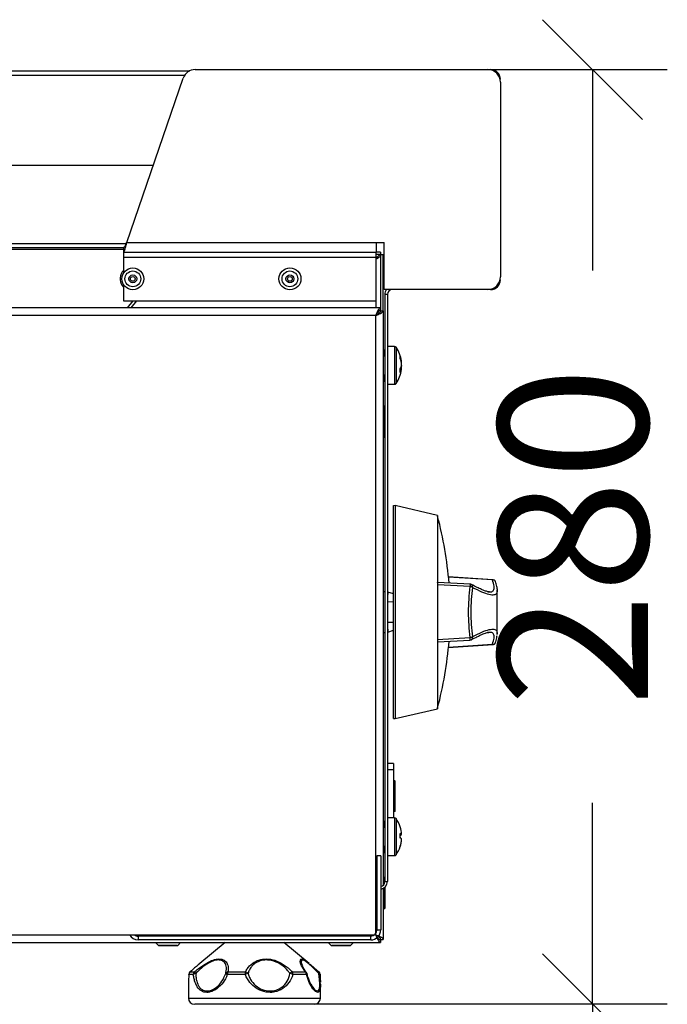
# Model space of a CAD drawing. Units: millimetres. Extents: x -4018 to -684, y -1303 to 3411.
# Drawn here: x -1252 to -1046, y 2384 to 2698 of the extents above; entities that cross this region are included whole.
import ezdxf

# ---------------------------------------------------------------- set-up
doc = ezdxf.new("R2010")
doc.units = ezdxf.units.MM
doc.layers.add('PDF_Geometry', color=7, linetype='Continuous')
doc.styles.add('PDF Arial', font='arial.ttf')
doc.dimstyles.new('ALFATEC', dxfattribs={"dimscale": 0.1, "dimtxt": 0.4, "dimasz": 0.2, "dimexe": 0.15, "dimexo": 0.1, "dimgap": 0.15, "dimtad": 0, "dimtxsty": 'PDF Arial', "dimblk": 'OBLIQUE', "dimcen": -2.5, "dimclrd": 4, "dimclre": 4, "dimclrt": 256, "dimadec": 0, "dimazin": 0, "dimtfac": 1, "dimtmove": 0, "dimatfit": 3, "dimfxl": 1, "dimarcsym": 0})

# ---------------------------------------------------------------- blocks, each defined once
blk = doc.blocks.new('_OBLIQUE')
at = {"color": 0, "linetype": 'ByBlock'}
blk.add_line((-0.5, -0.5), (0.5, 0.5), dxfattribs=at)
blk = doc.blocks.new('*D81')
at = {"color": 4, "lineweight": -2, "transparency": 16777216}
for p, q in [((-3924.804875138714, -2067.512781694789), (-3924.727771147476, -2067.512781694789)), ((-3924.742771147476, -2067.512781694789), (-3924.742771147476, -2067.624421719842)), ((-3924.742771147476, -2067.833449193735), (-3924.742771147476, -2067.721809168682)), ((-3924.804875138714, -2067.833449193735), (-3924.727771147476, -2067.833449193735))]:
    blk.add_line(p, q, dxfattribs=at)
at = {"layer": 'Defpoints', "color": 0, "transparency": 16777216}
for p in [(-3924.814875138714, -2067.512781694789), (-3924.742771147476, -2067.512781694789), (-3924.814875138714, -2067.833449193735)]:
    blk.add_point(p, dxfattribs=at)
at = {"color": 4, "lineweight": -2, "transparency": 16777216, "xscale": 0.02, "yscale": 0.02, "zscale": 0.02}
for p, rotation in [((-3924.742771147476, -2067.512781694789), 90), ((-3924.742771147476, -2067.833449193735), 270)]:
    blk.add_blockref('_OBLIQUE', p, dxfattribs=dict(at, rotation=rotation))
at = {"transparency": 16777216, "insert": (-3924.742771147475, -2067.67311544426), "char_height": 0.03, "attachment_point": 5, "rotation": 90, "style": 'PDF Arial'}
blk.add_mtext('460', dxfattribs=at)
blk = doc.blocks.new('*D79')
at = {"color": 4, "lineweight": -2, "transparency": 16777216}
for p, q in [((-3924.805753699055, -2067.325507933946), (-3924.727771147474, -2067.325507933946)), ((-3924.742771147474, -2067.325507933946), (-3924.742771147474, -2067.36579897535)), ((-3924.742771147474, -2067.512781694789), (-3924.742771147474, -2067.472490653385)), ((-3924.805753699055, -2067.512781694789), (-3924.727771147474, -2067.512781694789))]:
    blk.add_line(p, q, dxfattribs=at)
at = {"layer": 'Defpoints', "color": 0, "transparency": 16777216}
for p in [(-3924.815753699055, -2067.325507933946), (-3924.742771147474, -2067.325507933946), (-3924.815753699055, -2067.512781694789)]:
    blk.add_point(p, dxfattribs=at)
at = {"color": 4, "lineweight": -2, "transparency": 16777216, "xscale": 0.02, "yscale": 0.02, "zscale": 0.02}
for p, rotation in [((-3924.742771147474, -2067.325507933946), 90), ((-3924.742771147474, -2067.512781694789), 270)]:
    blk.add_blockref('_OBLIQUE', p, dxfattribs=dict(at, rotation=rotation))
at = {"transparency": 16777216, "insert": (-3924.742771147473, -2067.419144814366), "char_height": 0.03, "attachment_point": 5, "rotation": 90, "style": 'PDF Arial'}
blk.add_mtext('280', dxfattribs=at)
blk = doc.blocks.new('L')
at = {"layer": 'PDF_Geometry', "color": 3, "lineweight": 25}
for p, q in [((-3927.898063371428, -2067.525234467541), (-3927.726632964615, -2067.525234467541)), ((-3927.725412472911, -2067.524954467541), (-3927.660209870142, -2067.524954467541)), ((-3927.660209870142, -2067.524954467541), (-3927.659579870142, -2067.524954467541)), ((-3927.659579870142, -2067.525026263003), (-3927.659579870142, -2067.524954467541)), ((-3927.727772562409, -2067.526247823069), (-3927.898063371428, -2067.526247823069)), ((-3927.740662882191, -2067.563454467541), (-3927.728060001143, -2067.526843098098)), ((-3927.657481665605, -2067.527124467541), (-3927.657409870142, -2067.527124467541)), ((-3927.657409870142, -2067.527754467541), (-3927.657409870142, -2067.571154467541)), ((-3927.898063371428, -2067.546234467541), (-3927.734735171347, -2067.546234467541)), ((-3927.892662346624, -2067.563734467541), (-3927.740785239395, -2067.563734467541)), ((-3927.892066469597, -2067.564574467541), (-3927.741380276997, -2067.564574467541)), ((-3927.889721239751, -2067.564992323556), (-3927.741409870142, -2067.564992323556)), ((-3927.741409870142, -2067.564574467541), (-3927.741409870142, -2067.565624467541)), ((-3927.740662882191, -2067.563454467541), (-3927.685059870143, -2067.563454467541)), ((-3927.685059870143, -2067.563454467541), (-3927.685059870143, -2067.565624467541)), ((-3927.685059870143, -2067.563454467541), (-3927.683309870143, -2067.563454467541)), ((-3927.683309870143, -2067.573954467541), (-3927.683309870143, -2067.563454467541)), ((-3927.741409870142, -2067.565624467541), (-3927.685059870143, -2067.565624467541)), ((-3927.741409870142, -2067.565624467541), (-3927.741409870142, -2067.566744467541)), ((-3927.741409870142, -2067.566744467541), (-3927.685059870143, -2067.566744467541)), ((-3927.741409870142, -2067.566744467541), (-3927.741409870142, -2067.570312524595)), ((-3927.685059870143, -2067.566744467541), (-3927.685059870143, -2067.565624467541)), ((-3927.684116370188, -2067.565624467541), (-3927.685059870143, -2067.565624467541)), ((-3927.684116370188, -2067.566184467541), (-3927.685059870143, -2067.566184467541)), ((-3927.685059870143, -2067.576474467541), (-3927.685059870143, -2067.566744467541)), ((-3927.684116370188, -2067.565624467541), (-3927.684116370188, -2067.566184467541)), ((-3927.683506872713, -2067.566233965016), (-3927.684066872713, -2067.566233965016)), ((-3927.684066872713, -2067.578665965016), (-3927.684066872713, -2067.566233965016)), ((-3927.683506872713, -2067.578665965016), (-3927.683506872713, -2067.566233965016)), ((-3927.741653943634, -2067.570043023953), (-3927.741409870142, -2067.569722441623)), ((-3927.657481665605, -2067.571784467541), (-3927.657409870142, -2067.571784467541)), ((-3927.741409870142, -2067.572836410488), (-3927.741409870142, -2067.576474467541)), ((-3927.660209870142, -2067.573954467541), (-3927.683309870143, -2067.573954467541)), ((-3927.659579870142, -2067.573954467541), (-3927.660209870142, -2067.573954467541)), ((-3927.659579870142, -2067.573882672079), (-3927.659579870142, -2067.573954467541)), ((-3927.683156872713, -2067.575074467541), (-3927.683156872713, -2067.705834467541)), ((-3927.682596872713, -2067.575074467541), (-3927.683156872713, -2067.575074467541)), ((-3927.682596872713, -2067.575074467541), (-3927.682596872713, -2067.705834467541)), ((-3927.684116370188, -2067.578056467541), (-3928.181857375238, -2067.578056467541)), ((-3927.741409870142, -2067.576474467541), (-3927.685059870143, -2067.576474467541)), ((-3927.740517917272, -2067.578056467541), (-3927.739244918503, -2067.576474467541)), ((-3927.73846674069, -2067.576474467541), (-3927.739739739458, -2067.578056467541)), ((-3927.685186872713, -2067.576474467541), (-3927.685186872713, -2067.578056467541)), ((-3927.684116370188, -2067.578616467541), (-3927.684116370188, -2067.578056467541)), ((-3927.685186872713, -2067.579736467541), (-3928.180786872713, -2067.579736467541)), ((-3927.685186872713, -2067.717706467541), (-3927.685186872713, -2067.579736467541)), ((-3927.684066872713, -2067.578665965016), (-3927.683506872713, -2067.578665965016)), ((-3927.683506872713, -2067.578665965016), (-3927.683506872713, -2067.706647794044)), ((-3927.683506872713, -2067.587464467541), (-3927.683436872713, -2067.587394467541)), ((-3927.683436872713, -2067.587394467541), (-3927.683436872713, -2067.588759467541)), ((-3927.683436872713, -2067.587394467541), (-3927.683156872713, -2067.587394467541)), ((-3927.680969174497, -2067.586659467541), (-3927.682596872713, -2067.586659467541)), ((-3927.680969174497, -2067.586659467541), (-3927.680969174497, -2067.595059467541)), ((-3927.68066048982, -2067.586819298408), (-3927.68066048982, -2067.594899636674)), ((-3927.683156872713, -2067.588759467541), (-3927.683506872713, -2067.588759467541)), ((-3927.67968810309, -2067.591548025171), (-3927.679412249105, -2067.591548025171)), ((-3927.679490381187, -2067.590170909911), (-3927.679412249105, -2067.590170909911)), ((-3927.679412249105, -2067.590183428471), (-3927.679487886962, -2067.590183428471)), ((-3927.679412249105, -2067.59153550661), (-3927.679474045282, -2067.59153550661)), ((-3927.679412249105, -2067.591000557549), (-3927.679467876154, -2067.591000557549)), ((-3927.679416901686, -2067.590667141836), (-3927.679412249105, -2067.590667141836)), ((-3927.683506872713, -2067.592959467541), (-3927.683156872713, -2067.592959467541)), ((-3927.683436872713, -2067.592959467541), (-3927.683436872713, -2067.594394467541)), ((-3927.683436872713, -2067.594394467541), (-3927.683506872713, -2067.594324467541)), ((-3927.683436872713, -2067.594394467541), (-3927.683156872713, -2067.594394467541)), ((-3927.682596872713, -2067.595059467541), (-3927.680969174497, -2067.595059467541)), ((-3927.683506872713, -2067.599896467541), (-3927.683436872713, -2067.599826467541)), ((-3927.683436872713, -2067.599826467541), (-3927.683436872713, -2067.603326467541)), ((-3927.683436872713, -2067.599826467541), (-3927.683156872713, -2067.599826467541)), ((-3927.683436872713, -2067.603326467541), (-3927.683506872713, -2067.603326467541)), ((-3927.683436872713, -2067.603326467541), (-3927.683436872713, -2067.606826467541)), ((-3927.683436872713, -2067.603326467541), (-3927.683156872713, -2067.603326467541)), ((-3927.683436872713, -2067.606826467541), (-3927.683506872713, -2067.606756467541)), ((-3927.683436872713, -2067.606826467541), (-3927.683156872713, -2067.606826467541)), ((-3927.680886214309, -2067.622081269363), (-3927.681231872713, -2067.622099384552)), ((-3927.671452872713, -2067.624259127874), (-3927.680886214309, -2067.622081269363)), ((-3927.680886214309, -2067.622081269363), (-3927.680886214309, -2067.669537827075)), ((-3927.671452872713, -2067.624259127874), (-3927.671452872713, -2067.645809548219)), ((-3927.664116503798, -2067.64011845229), (-3927.671450551089, -2067.639736080333)), ((-3927.664166393613, -2067.639595508958), (-3927.671344561829, -2067.639214653083)), ((-3927.659113345954, -2067.638595405413), (-3927.669026231377, -2067.637925539262)), ((-3927.659183540497, -2067.638648084256), (-3927.669022396658, -2067.637995953487)), ((-3927.664210421882, -2067.639593530799), (-3927.664181259666, -2067.63960915428)), ((-3927.683156872713, -2067.641259548219), (-3927.683506872713, -2067.641259548219)), ((-3927.681196872713, -2067.641749548219), (-3927.682451342565, -2067.641331391602)), ((-3927.658096807235, -2067.641004467456), (-3927.658113947606, -2067.640850519161)), ((-3927.658096625383, -2067.650665474519), (-3927.658096625383, -2067.640952540784)), ((-3927.682596872713, -2067.643515186311), (-3927.681196872713, -2067.643480211458)), ((-3927.671452872713, -2067.645809548219), (-3927.671452872713, -2067.667359968565)), ((-3927.681196872713, -2067.64813888498), (-3927.682596872713, -2067.648103910128)), ((-3927.683506872713, -2067.650359548219), (-3927.683156872713, -2067.650359548219)), ((-3927.682451342565, -2067.650287704837), (-3927.681196872713, -2067.64986954822)), ((-3927.659857618893, -2067.650349322515), (-3927.660243836387, -2067.650383985504)), ((-3927.658113681339, -2067.65076604769), (-3927.658096543538, -2067.650616063497)), ((-3927.671450551089, -2067.651883016104), (-3927.664116503769, -2067.651500644147)), ((-3927.671344557779, -2067.652404439348), (-3927.664210386088, -2067.652025806176)), ((-3927.669030053762, -2067.653693881971), (-3927.659038832983, -2067.653018979947)), ((-3927.6690204031, -2067.653623012307), (-3927.65918376569, -2067.652971026179)), ((-3927.680886214309, -2067.669537827075), (-3927.671452872713, -2067.667359968565)), ((-3927.681231872713, -2067.669519711886), (-3927.680886214309, -2067.669537827075)), ((-3927.681196872713, -2067.679514467541), (-3927.682596872713, -2067.679514467541)), ((-3927.681196872713, -2067.679514467541), (-3927.681196872713, -2067.680914467541)), ((-3927.681196872713, -2067.680914467541), (-3927.682596872713, -2067.680914467541)), ((-3927.681196872713, -2067.680914467541), (-3927.681196872713, -2067.691659467541)), ((-3927.680846872713, -2067.683401211786), (-3927.681196872713, -2067.683401211786)), ((-3927.680846872713, -2067.683487365633), (-3927.681196872713, -2067.683487365633)), ((-3927.680846872713, -2067.690207365632), (-3927.680846872713, -2067.683487365633)), ((-3927.680846872713, -2067.690207365632), (-3927.681196872713, -2067.690207365632)), ((-3927.683436872713, -2067.692394467541), (-3927.683506872713, -2067.692464467541)), ((-3927.683436872713, -2067.692394467541), (-3927.683436872713, -2067.693759467541)), ((-3927.683436872713, -2067.692394467541), (-3927.683156872713, -2067.692394467541)), ((-3927.680969174497, -2067.691659467541), (-3927.682596872713, -2067.691659467541)), ((-3927.680969174497, -2067.691659467541), (-3927.680969174497, -2067.700059467541)), ((-3927.68066048982, -2067.691819298408), (-3927.68066048982, -2067.699899636674)), ((-3927.683156872713, -2067.693759467541), (-3927.683506872713, -2067.693759467541)), ((-3927.679412249105, -2067.695313731929), (-3927.679729330478, -2067.695313731929)), ((-3927.679725696405, -2067.695416533413), (-3927.679412249105, -2067.695416533413)), ((-3927.679412249105, -2067.696405203153), (-3927.679420396305, -2067.696405203153)), ((-3927.683506872713, -2067.697959467541), (-3927.683156872713, -2067.697959467541)), ((-3927.683436872713, -2067.697959467541), (-3927.683436872713, -2067.699394467541)), ((-3927.684066872713, -2067.700066467541), (-3927.684906872713, -2067.700066467541)), ((-3927.684906872713, -2067.700066467541), (-3927.684906872713, -2067.716586467541)), ((-3927.684066872713, -2067.700066467541), (-3927.684066872713, -2067.716586467541)), ((-3927.683436872713, -2067.699394467541), (-3927.683506872713, -2067.699324467541)), ((-3927.683436872713, -2067.699394467541), (-3927.683156872713, -2067.699394467541)), ((-3927.682596872713, -2067.700059467541), (-3927.680969174497, -2067.700059467541)), ((-3927.683506872713, -2067.704896467541), (-3927.683436872713, -2067.704826467541)), ((-3927.683436872713, -2067.704826467541), (-3927.683436872713, -2067.706575277908)), ((-3927.683436872713, -2067.704826467541), (-3927.683156872713, -2067.704826467541)), ((-3927.683156872713, -2067.705834467541), (-3927.682596872713, -2067.705834467541)), ((-3927.683506872713, -2067.707327618572), (-3927.683506872713, -2067.718776970066)), ((-3927.683436872713, -2067.70728939022), (-3927.683436872713, -2067.708326467541)), ((-3927.683156872713, -2067.707086665609), (-3927.683156872713, -2067.708326467541)), ((-3927.683436872713, -2067.708326467541), (-3927.683506872713, -2067.708326467541)), ((-3927.683436872713, -2067.708326467541), (-3927.683156872713, -2067.708326467541)), ((-3927.683436872713, -2067.708326467541), (-3927.683436872713, -2067.711826467541)), ((-3927.683156872713, -2067.708326467541), (-3927.683156872713, -2067.711826467541)), ((-3927.683436872713, -2067.711826467541), (-3927.683506872713, -2067.711756467541)), ((-3927.683436872713, -2067.711826467541), (-3927.683156872713, -2067.711826467541)), ((-3927.684906872713, -2067.716586467541), (-3927.684066872713, -2067.716586467541)), ((-3928.127026872713, -2067.717706467541), (-3927.685186872713, -2067.717706467541)), ((-3927.738106872713, -2067.717986467541), (-3927.738106872713, -2067.718826467541)), ((-3927.686306872713, -2067.717986467541), (-3927.738106872713, -2067.717986467541)), ((-3927.686306872713, -2067.718826467541), (-3927.738106872713, -2067.718826467541)), ((-3927.686306872713, -2067.718826467541), (-3927.686306872713, -2067.717986467541)), ((-3927.684116370188, -2067.718826467541), (-3927.684116370188, -2067.719386467541)), ((-3927.684066872713, -2067.718776970066), (-3927.683506872713, -2067.718776970066)), ((-3928.181857375238, -2067.719386467541), (-3927.684116370188, -2067.719386467541)), ((-3927.734256872713, -2067.719386467541), (-3927.733597877764, -2067.72004546249)), ((-3927.733597877764, -2067.72004546249), (-3927.729315867662, -2067.72004546249)), ((-3927.729414862612, -2067.720086467541), (-3927.733498882814, -2067.720086467541)), ((-3927.729315867662, -2067.72004546249), (-3927.728656872713, -2067.719386467541)), ((-3927.718758872713, -2067.719386467541), (-3927.724397991872, -2067.724085733507)), ((-3927.700015753554, -2067.724085733507), (-3927.705654872713, -2067.719386467541)), ((-3927.695756872713, -2067.719386467541), (-3927.695097877764, -2067.72004546249)), ((-3927.695097877764, -2067.72004546249), (-3927.690815867662, -2067.72004546249)), ((-3927.690914862612, -2067.720086467541), (-3927.694998882814, -2067.720086467541)), ((-3927.690815867662, -2067.72004546249), (-3927.690156872713, -2067.719386467541)), ((-3927.72683307172, -2067.726504330003), (-3927.726836071813, -2067.726477503297)), ((-3927.725839074942, -2067.726504330003), (-3927.72683307172, -2067.726504330003)), ((-3927.726582465312, -2067.725966575108), (-3927.726592864316, -2067.725973472068)), ((-3927.726582465312, -2067.725966575108), (-3927.72560549975, -2067.725966575108)), ((-3927.714259593011, -2067.726504330003), (-3927.718245912976, -2067.726504330003)), ((-3927.7181424396, -2067.725966575108), (-3927.714224421545, -2067.725966575108)), ((-3927.703766847001, -2067.725966575108), (-3927.700825794509, -2067.725966575108)), ((-3927.700627390782, -2067.726504330003), (-3927.703619713969, -2067.726504330003)), ((-3927.700497407476, -2067.72634398203), (-3927.700499167506, -2067.726338022374)), ((-3927.697831280114, -2067.725966575108), (-3927.697820881111, -2067.725973472068)), ((-3927.697577673614, -2067.726477503297), (-3927.697580673706, -2067.726504330003)), ((-3927.726906872713, -2067.728665311388), (-3927.726906872713, -2067.731776467541)), ((-3927.697506872713, -2067.731776467541), (-3927.697506872713, -2067.728664069185)), ((-3927.726906872713, -2067.731776467541), (-3927.722834325506, -2067.731776467541)), ((-3927.722834325506, -2067.731776467541), (-3927.697506872713, -2067.731776467541)), ((-3927.721822187145, -2067.733176467541), (-3927.725506872713, -2067.733176467541)), ((-3927.698906872713, -2067.733176467541), (-3927.721822187145, -2067.733176467541))]:
    blk.add_line(p, q, dxfattribs=at)
for points in [[(-3927.679435278547, -2067.590859467541), (-3927.67943064233, -2067.590883718693), (-3927.679412249105, -2067.591000557549)], [(-3927.679435278547, -2067.591761836887), (-3927.67943064233, -2067.591725086018), (-3927.679412249105, -2067.591548025171)], [(-3927.679723399927, -2067.695972098034), (-3927.679722580121, -2067.695859467541), (-3927.679723399924, -2067.695746837294)], [(-3927.679723399929, -2067.695972098037), (-3927.679722580121, -2067.696084166957), (-3927.679722749006, -2067.696135006084)], [(-3927.700627390782, -2067.726504330003), (-3927.700578331455, -2067.726470817252), (-3927.700540128985, -2067.726437910438), (-3927.700513474104, -2067.726406204543), (-3927.700498848753, -2067.726376272835), (-3927.700496517371, -2067.726348656504), (-3927.700497407476, -2067.72634398203)], [(-3927.697820881111, -2067.725973472068), (-3927.69781347606, -2067.725981380908), (-3927.697802834423, -2067.72600426459), (-3927.697799519581, -2067.726034872675), (-3927.697803582738, -2067.726072732366), (-3927.697814961131, -2067.726117258854), (-3927.697833479001, -2067.726167764346), (-3927.697858850308, -2067.726223468696), (-3927.697890683144, -2067.72628351145)], [(-3927.697890683144, -2067.72628351145), (-3927.69781577701, -2067.726301420651), (-3927.69774925328, -2067.726323016313), (-3927.697692320556, -2067.726347906084), (-3927.697646013193, -2067.726375637769), (-3927.697611172505, -2067.726405707535), (-3927.697588431477, -2067.726437569077), (-3927.697578203268, -2067.726470643532), (-3927.697577673614, -2067.726477503297)]]:
    blk.add_lwpolyline(points, dxfattribs=at)
for centre, radius in [((-3927.739309870142, -2067.571574467541), 0.002450000000000922), ((-3927.739309870142, -2067.571574467541), 0.00175000000000069), ((-3927.704309870142, -2067.571574467541), 0.002450000000000922), ((-3927.704309870142, -2067.571574467541), 0.00175000000000069), ((-3927.739309870142, -2067.571574467541), 0.0008750000000004541), ((-3927.739309870142, -2067.571574467541), 0.0005250000000001175), ((-3927.704309870142, -2067.571574467541), 0.0008750000000004541), ((-3927.704309870142, -2067.571574467541), 0.0005250000000001175)]:
    blk.add_circle(centre, radius, dxfattribs=at)
for centre, radius, start, end in [((-3927.725412472911, -2067.527754467541), 0.002800000000001444, 90, 161.0047912100899), ((-3927.660209870142, -2067.527754467541), 0.00280000000000116, 0, 90), ((-3927.659579870142, -2067.527124467541), 0.002170000000000884, 0, 90), ((-3927.739309870142, -2067.571574467541), 0.002800000000001158, 146.8423803592516, 221.4096221094322), ((-3927.660209870142, -2067.571154467541), 0.00280000000000116, 270, 0), ((-3927.659579870142, -2067.571784467541), 0.002170000000000884, 270, 0), ((-3927.681476872713, -2067.575074467541), 0.001680000000000736, 138.189685104723, 180), ((-3927.681476872713, -2067.575074467541), 0.001120000000000623, 90, 180), ((-3927.680969174497, -2067.587037467541), 0.0003780000000001655, 35.25153154251281, 90), ((-3927.686376872713, -2067.590859467541), 0.007000000000002941, 7.406604534225279, 35.25153154251281), ((-3927.684383767451, -2067.590602172109), 0.004990188548741379, 4.957801826096419, 21.42953491569026), ((-3927.682074383232, -2067.58905270721), 0.002351805323003425, 353.3160190344904, 6.683980965509565), ((-3927.684383767451, -2067.591149639731), 0.004990188548737313, 4.957801826096419, 21.42953491569026), ((-3927.686376872713, -2067.590859467541), 0.007000000000002824, 324.7484684574871, 352.5933954657747), ((-3927.681799663978, -2067.590387434675), 0.0024102433387632, 328.7754753979356, 352.1079664056919), ((-3927.681799663978, -2067.591217082312), 0.002410243338761853, 328.7754753979356, 352.1079664056919), ((-3927.685113603858, -2067.59205171198), 0.005391024711815215, 355.5868926235092, 4.413107376490778), ((-3927.68430804178, -2067.590581161485), 0.004913723534457899, 348.6519746394245, 355.103734246051), ((-3927.684756028246, -2067.591104017326), 0.005361607567092042, 4.67376676100457, 10.02250642696647), ((-3927.684756028246, -2067.590614917756), 0.005361607567142498, 349.9774935730335, 355.3262332389955), ((-3927.680969174497, -2067.594681467541), 0.0003780000000001655, 270, 324.7484684574871), ((-3927.7513881462, -2067.645809548219), 0.08279127348747124, 4.484875736133159, 14.95475004525937), ((-3927.682894061437, -2067.642659548219), 0.001400000000000554, 71.58513571535585, 77.74413756506358), ((-3927.682894061437, -2067.648959548219), 0.001400000000000596, 282.2558624349364, 288.4152130158614), ((-3927.7513881462, -2067.645809548219), 0.08279127348747108, 345.0447423682442, 355.5224433597631), ((-3927.680969174497, -2067.692037467541), 0.0003780000000002037, 35.25153154251281, 90), ((-3927.686376872713, -2067.695859467541), 0.007000000000002827, 18.16867368447291, 35.25153154251281), ((-3927.679788140727, -2067.693698030414), 6.564956968548846e-05, 354.9202081921873, 40.95770649143365), ((-3927.68630659589, -2067.695808553188), 0.006912081138559912, 4.105195088772406, 18.15351434810825), ((-3927.67987683554, -2067.695797784851), 0.000670930537442676, 46.175568987627, 78.1066094617832), ((-3927.687375084449, -2067.695635592206), 0.00765250501970475, 356.2962406453778, 3.703759354622128), ((-3927.67987683554, -2067.694932480492), 0.0006709305374456886, 281.8933905382168, 313.824431012373), ((-3927.67987683554, -2067.69678645459), 0.0006709305374454938, 46.175568987627, 78.1066094617832), ((-3927.68630659589, -2067.695807580411), 0.006912081138558337, 341.8464856518917, 355.8948049112276), ((-3927.68630659589, -2067.695910381894), 0.006912081138560529, 341.8464856518917, 355.8948049112276), ((-3927.686376872713, -2067.695859467541), 0.007000000000002827, 324.7484684574871, 341.8313263155271), ((-3927.679835317852, -2067.698017798917), 0.0001121258221628056, 347.4432076983024, 30.35431721114247), ((-3927.680969174497, -2067.699681467541), 0.0003780000000003186, 270, 324.7484684574871), ((-3927.684276872713, -2067.705834467541), 0.001680000000000934, 277.1807557804525, 0), ((-3927.684276872713, -2067.705834467541), 0.001120000000000623, 280.8069228742466, 0), ((-3927.686306872713, -2067.716586467541), 0.001400000000000679, 270, 0), ((-3927.686306872713, -2067.716586467541), 0.002240000000001047, 270, 0), ((-3927.738106872713, -2067.716586467541), 0.002240000000001047, 209.9999999938738, 270), ((-3927.738106872713, -2067.716586467541), 0.001400000000000481, 233.1301023437265, 270), ((-3927.733498882814, -2067.719946467541), 0.0001400000000000346, 225, 270), ((-3927.729414862612, -2067.719946467541), 0.0001400000000001753, 270, 315), ((-3927.694998882814, -2067.719946467541), 0.0001400000000000346, 225, 270), ((-3927.690914862612, -2067.719946467541), 0.0001400000000000346, 270, 315), ((-3927.726136586053, -2067.726504330003), 0.0007000000000003154, 130.6794230508718, 177.8036663402418), ((-3927.726131686679, -2067.726503920218), 0.0007013851611228645, 129.9932759305101, 180.0334751018076), ((-3927.725116444434, -2067.726498601948), 0.0007226532096184223, 132.5901693941558, 180.4541553321503), ((-3927.72516317728, -2067.727400759028), 0.001122685461501041, 96.10008717892752, 127.0158931442468), ((-3927.726761073718, -2067.72746398564), 0.001891451690806229, 38.58128378010839, 52.34209714771089), ((-3927.718103584436, -2067.726542492698), 0.0005772268139921523, 93.85969862884022, 153.341960497938), ((-3927.718001539349, -2067.725664593941), 0.0008745713939675948, 225.0465423167768, 253.7743478676923), ((-3927.716973555876, -2067.726470321109), 0.001272811531017365, 156.6857305204897, 181.5310970671423), ((-3927.710744357906, -2067.726464213757), 0.003515464002940387, 171.8620450153133, 180.6538373008698), ((-3927.710658922023, -2067.735691148948), 0.009867242466493627, 107.5739590515608, 111.4021409771996), ((-3927.714348733354, -2067.726895347521), 0.0009370547598597208, 40.68912524513708, 82.37653822951043), ((-3927.703511062178, -2067.727011902156), 0.001076166582296948, 103.7497373748856, 137.4029359592419), ((-3927.704898869123, -2067.729295603456), 0.003070414532086602, 65.37946342738421, 78.81471271196337), ((-3927.70457748967, -2067.726477377602), 0.000958154854954799, 358.3880867358734, 32.21586645283782), ((-3927.701413276137, -2067.726488803226), 0.0007860387217348008, 358.8681515784832, 41.63475018605669), ((-3927.700867130429, -2067.726279912413), 0.0003160520927376297, 37.9036316437931, 82.48485162428376), ((-3927.701178794684, -2067.726504330003), 0.0007000000000002577, 13.24223861759378, 37.02185038301572), ((-3927.698277159373, -2067.726504330003), 0.0007000000000001167, 2.196333659758229, 49.32057694912817), ((-3927.725506872713, -2067.731776467541), 0.001400000000000679, 180, 270), ((-3927.698906872713, -2067.731776467541), 0.001400000000000679, 270, 0)]:
    blk.add_arc(centre, radius, start, end, dxfattribs=at)
for points, knots in [([(-3927.741409870142, -2067.565624467541), (-3927.741355120226, -2067.565599313388), (-3927.741245615899, -2067.565549003016), (-3927.741081336676, -2067.565157323494), (-3927.740917134507, -2067.564583259145), (-3927.740777337179, -2067.563976673237), (-3927.740692840276, -2067.563591152564), (-3927.740662882191, -2067.563454467541)], [0, 0, 0, 0, 0.2198000587665779, 0.4396181598069968, 0.6594363124782084, 0.8792543206966884, 1, 1, 1, 1]), ([(-3927.741409870142, -2067.564574467541), (-3927.741351721305, -2067.564559805677), (-3927.741235423637, -2067.56453048195), (-3927.741060959875, -2067.564303306316), (-3927.740886655768, -2067.563974290549), (-3927.740753572197, -2067.563668031848), (-3927.740679302445, -2067.563493135309), (-3927.740662882191, -2067.563454467541)], [0, 0, 0, 0, 0.233473506748527, 0.4669469925620415, 0.7003487020435367, 0.9337502786310306, 1, 1, 1, 1]), ([(-3927.685059870143, -2067.567101134816), (-3927.685012462644, -2067.56702375667), (-3927.684875237571, -2067.566799778981), (-3927.68464819786, -2067.56649067948), (-3927.684381061162, -2067.566233225547), (-3927.684203820467, -2067.56620057652), (-3927.684116370188, -2067.566184467541)], [0, 0, 0, 0, 0.1507297260492123, 0.4363001336354406, 0.721871373035326, 1, 1, 1, 1]), ([(-3927.684066872713, -2067.566233965016), (-3927.684083864833, -2067.566323706909), (-3927.684117863429, -2067.566503266515), (-3927.684380800492, -2067.566772639011), (-3927.684712791014, -2067.567013363569), (-3927.6849598731, -2067.567164200445), (-3927.685059870143, -2067.567225245914)], [0, 0, 0, 0, 0.2715821109973924, 0.5433936684732805, 0.8152060176857845, 1, 1, 1, 1]), ([(-3927.684116370188, -2067.578056467541), (-3927.684188135547, -2067.578072868888), (-3927.684342514253, -2067.578108150795), (-3927.684580005831, -2067.578403771854), (-3927.684828089689, -2067.578872739208), (-3927.685030916645, -2067.579352057542), (-3927.685150085055, -2067.579645791086), (-3927.685186872713, -2067.579736467541)], [0, 0, 0, 0, 0.2012918724076071, 0.433010842772598, 0.664760940442871, 0.896510663642972, 1, 1, 1, 1]), ([(-3927.684116370188, -2067.578616467541), (-3927.684206112005, -2067.578633508638), (-3927.684385671458, -2067.57866760523), (-3927.684655045096, -2067.57892980685), (-3927.684922181726, -2067.579300999885), (-3927.685099422429, -2067.57959259498), (-3927.685186872713, -2067.579736467541)], [0, 0, 0, 0, 0.2514802063528377, 0.5031728760653907, 0.754866278912004, 1, 1, 1, 1]), ([(-3927.685186872713, -2067.579736467541), (-3927.685009983506, -2067.579664702182), (-3927.68462946668, -2067.579510323475), (-3927.684106050894, -2067.579272831897), (-3927.683703430432, -2067.57902474804), (-3927.683525773005, -2067.578821921084), (-3927.683511331004, -2067.578702752673), (-3927.683506872713, -2067.578665965016)], [0, 0, 0, 0, 0.2012918724075956, 0.4330108427726135, 0.6647609404428556, 0.8965106636429648, 0.9999999999999999, 0.9999999999999999, 0.9999999999999999, 0.9999999999999999]), ([(-3927.685186872713, -2067.579736467541), (-3927.685039236288, -2067.579646725724), (-3927.684743838706, -2067.579467166271), (-3927.6843720113, -2067.579197792632), (-3927.684115890914, -2067.578930656003), (-3927.684083067657, -2067.5787534153), (-3927.684066872713, -2067.578665965016)], [0, 0, 0, 0, 0.2514802063528315, 0.5031728760653859, 0.7548662789119975, 0.9999999999999999, 0.9999999999999999, 0.9999999999999999, 0.9999999999999999]), ([(-3927.671412464555, -2067.639278443748), (-3927.671419957408, -2067.639304596983), (-3927.671435165646, -2067.639357680186), (-3927.671451938919, -2067.639513122539), (-3927.67145250066, -2067.63964715492), (-3927.671452872721, -2067.639735929263)], [0, 0, 0, 0, 0.246945864862789, 0.5012258527314252, 1, 1, 1, 1]), ([(-3927.671412445128, -2067.639278479483), (-3927.67140975415, -2067.639271802571), (-3927.671398459829, -2067.639243778855), (-3927.67137590818, -2067.639216995579), (-3927.671354632064, -2067.639217780122), (-3927.67134478643, -2067.639218143172)], [0, 0, 0, 0, 0.1438656056010746, 0.6038192918406202, 1, 1, 1, 1]), ([(-3927.663883344735, -2067.639664044137), (-3927.663916488186, -2067.63964795473), (-3927.664032544557, -2067.639591615449), (-3927.664174757349, -2067.639596718608), (-3927.664276356924, -2067.639600364404)], [0, 0, 0, 0, 0.2855806208215485, 1, 1, 1, 1]), ([(-3927.664181259666, -2067.63960915428), (-3927.66417258478, -2067.639622910783), (-3927.66415527165, -2067.639650365683), (-3927.664136795459, -2067.639740393681), (-3927.664120967269, -2067.63989310225), (-3927.664118297537, -2067.640027890672), (-3927.664116503798, -2067.64011845229)], [0, 0, 0, 0, 0.1934432738893437, 0.3860694917775739, 0.5875124998078317, 1, 1, 1, 1]), ([(-3927.66362675391, -2067.640313941226), (-3927.663619977535, -2067.640209442414), (-3927.663609912654, -2067.640054231379), (-3927.663659056211, -2067.639861264639), (-3927.663733628285, -2067.639744391364), (-3927.663815604945, -2067.639679937586), (-3927.663870334746, -2067.639665002645), (-3927.663882512819, -2067.639661679433)], [0, 0, 0, 0, 0.3952936813203537, 0.587125729688207, 0.7677021093359451, 0.9483107827981501, 1, 1, 1, 1]), ([(-3927.659808774513, -2067.641318613524), (-3927.65992856912, -2067.641307570174), (-3927.66020011588, -2067.641282537445), (-3927.660839989953, -2067.641089244636), (-3927.661658730148, -2067.640763333228), (-3927.662614328402, -2067.640323801326), (-3927.66341984106, -2067.639898071909), (-3927.663844797721, -2067.639673473885)], [0, 0, 0, 0, 0.1774832331951379, 0.4023135730977805, 0.5790241978216623, 0.777909794984797, 1, 1, 1, 1]), ([(-3927.660321787957, -2067.641228201938), (-3927.660039698864, -2067.641272193231), (-3927.659363663822, -2067.641377619696), (-3927.658865275856, -2067.640981174327), (-3927.658710104163, -2067.640138130941), (-3927.659024954301, -2067.639147198428), (-3927.659183538444, -2067.638648084199)], [0, 0, 0, 0, 0.1910814417495342, 0.4579324535507974, 0.7269706847808558, 1, 1, 1, 1]), ([(-3927.659113559373, -2067.638598356822), (-3927.65911617993, -2067.638597501647), (-3927.65913843038, -2067.638590240593), (-3927.659162396684, -2067.638620972042), (-3927.659183540346, -2067.63864808408)], [0, 0, 0, 0, 0.1177754487355473, 1, 1, 1, 1]), ([(-3927.658527389382, -2067.638962803767), (-3927.658534180119, -2067.638939978983), (-3927.658553814248, -2067.638873985445), (-3927.658624863011, -2067.638780567383), (-3927.658741929045, -2067.638702000727), (-3927.658930638616, -2067.638644488), (-3927.659081906193, -2067.638646639004), (-3927.659183538444, -2067.638648084199)], [0, 0, 0, 0, 0.09196702554927753, 0.2659052308039878, 0.4398571899011497, 0.6236564680801238, 1, 1, 1, 1]), ([(-3927.658140296081, -2067.640613867183), (-3927.658152315852, -2067.640443151564), (-3927.65818518298, -2067.639976343032), (-3927.658391962641, -2067.639355268297), (-3927.658523121325, -2067.638961325567)], [0, 0, 0, 0, 0.3657080092609228, 1, 1, 1, 1]), ([(-3927.682451342565, -2067.641331391602), (-3927.682454662996, -2067.641366863614), (-3927.682461854399, -2067.641443689042), (-3927.682511256084, -2067.64193507473), (-3927.68257502967, -2067.64246266979), (-3927.682596872713, -2067.64264337598)], [0, 0, 0, 0, 0.3606058303122575, 0.7810015797662374, 1, 1, 1, 1]), ([(-3927.66411650308, -2067.651500644014), (-3927.664223051613, -2067.650557780689), (-3927.664432392818, -2067.648705290189), (-3927.66451892547, -2067.645813797701), (-3927.664432748809, -2067.642920463767), (-3927.664223090901, -2067.641062845518), (-3927.664116503081, -2067.640118452428)], [0, 0, 0, 0, 0.2541394456689968, 0.4993204169685666, 0.7454598980345831, 1, 1, 1, 1]), ([(-3927.66362675391, -2067.640313941226), (-3927.663647586131, -2067.640294607012), (-3927.663689637637, -2067.640255579355), (-3927.66379610056, -2067.640197822825), (-3927.663950065402, -2067.640151629482), (-3927.664061399537, -2067.640129436559), (-3927.664116503081, -2067.640118452428)], [0, 0, 0, 0, 0.2476982980944483, 0.4999988244059921, 0.7525301980759792, 1, 1, 1, 1]), ([(-3927.66362675391, -2067.640313941226), (-3927.663733959734, -2067.641213816378), (-3927.663947411779, -2067.643005511857), (-3927.664032764589, -2067.645813913602), (-3927.663946950742, -2067.648620356318), (-3927.663733865505, -2067.650407041723), (-3927.66362675391, -2067.651305155213)], [0, 0, 0, 0, 0.2514638775880009, 0.5006768904109099, 0.7490051581525051, 1, 1, 1, 1]), ([(-3927.658134123905, -2067.640860094943), (-3927.658138425815, -2067.641133955122), (-3927.658147936816, -2067.641739426675), (-3927.658763000686, -2067.64207252872), (-3927.659871721749, -2067.641974326878), (-3927.661455156743, -2067.641418136119), (-3927.66289610902, -2067.640685453202), (-3927.66362675391, -2067.640313941226)], [0, 0, 0, 0, 0.1711487634441687, 0.3783891043076277, 0.5845136339084003, 0.7893247440158315, 1, 1, 1, 1]), ([(-3927.658140296081, -2067.640613867183), (-3927.658129221624, -2067.640647829321), (-3927.658106723412, -2067.640716824792), (-3927.658117456565, -2067.640752128314), (-3927.658122906462, -2067.640770054129)], [0, 0, 0, 0, 0.4922372058195228, 1, 1, 1, 1]), ([(-3927.682596872713, -2067.648985172184), (-3927.682586194703, -2067.649069359694), (-3927.682528275996, -2067.649526002037), (-3927.682469649849, -2067.650104642813), (-3927.682457707194, -2067.650224062304), (-3927.682451342565, -2067.650287704837)], [0, 0, 0, 0, 0.09549181782460428, 0.5179581584484556, 1, 1, 1, 1]), ([(-3927.663844795688, -2067.651945621455), (-3927.663424462647, -2067.651723597359), (-3927.662545898958, -2067.651259531273), (-3927.661441263871, -2067.650756215739), (-3927.660462250067, -2067.650379863879), (-3927.660031626818, -2067.650327945149), (-3927.659807247585, -2067.650300892535)], [0, 0, 0, 0, 0.2192212463988968, 0.4582076780683464, 0.7176953495543108, 1, 1, 1, 1]), ([(-3927.66362675391, -2067.651305155213), (-3927.662891554756, -2067.650931608988), (-3927.661440655779, -2067.650194423923), (-3927.659865412332, -2067.649645568339), (-3927.658764322197, -2067.649547798507), (-3927.658149844779, -2067.649876812853), (-3927.658138362819, -2067.650481477765), (-3927.658133138367, -2067.65075660874)], [0, 0, 0, 0, 0.2121082540821115, 0.4185908641265783, 0.6205935643624939, 0.8273647756363788, 1, 1, 1, 1]), ([(-3927.659183545864, -2067.652971032172), (-3927.65902370057, -2067.652470452273), (-3927.658706482418, -2067.651477035293), (-3927.658876547398, -2067.650649381708), (-3927.659254601941, -2067.650272200541), (-3927.659746613696, -2067.650335125668), (-3927.659857618893, -2067.650349322515)], [0, 0, 0, 0, 0.3082158454730588, 0.6116643017346973, 0.9123856697456387, 1, 1, 1, 1]), ([(-3927.65854597074, -2067.652719867645), (-3927.658407677036, -2067.652312199632), (-3927.658188995867, -2067.65166756206), (-3927.658154262921, -2067.6511863558), (-3927.658141495048, -2067.651009463791)], [0, 0, 0, 0, 0.6323987777177282, 1, 1, 1, 1]), ([(-3927.671452872721, -2067.651883167175), (-3927.671452500675, -2067.651971940745), (-3927.671451938956, -2067.65210597196), (-3927.671435166043, -2067.652261413437), (-3927.67141995811, -2067.652314496971), (-3927.671412465405, -2067.652340650377)], [0, 0, 0, 0, 0.4987740604951434, 0.7530540178036214, 1, 1, 1, 1]), ([(-3927.671344783952, -2067.652400896438), (-3927.671354480392, -2067.65240131368), (-3927.671375589324, -2067.652402222006), (-3927.671398192158, -2067.652375822578), (-3927.671409618544, -2067.652347593729), (-3927.671412445122, -2067.652340610678)], [0, 0, 0, 0, 0.3900421398236385, 0.8491129674221343, 0.9999999999999999, 0.9999999999999999, 0.9999999999999999, 0.9999999999999999]), ([(-3927.664276101792, -2067.652018117067), (-3927.664175194845, -2067.652021639738), (-3927.664034933706, -2067.652026536268), (-3927.66392066444, -2067.651972642931), (-3927.663888602995, -2067.651957521646)], [0, 0, 0, 0, 0.7194219826624165, 1, 1, 1, 1]), ([(-3927.664202967137, -2067.652021575038), (-3927.664195595073, -2067.652019270828), (-3927.664178630279, -2067.652013968315), (-3927.664155448295, -2067.651966606259), (-3927.664136742353, -2067.651879284134), (-3927.664120994138, -2067.651725656539), (-3927.664118308317, -2067.651591070074), (-3927.664116503769, -2067.651500644147)], [0, 0, 0, 0, 0.1294220269985415, 0.2978294784965713, 0.4655256198012624, 0.6408974651637191, 1, 1, 1, 1]), ([(-3927.66362675391, -2067.651305155213), (-3927.663647586131, -2067.651324489427), (-3927.663689637636, -2067.651363517085), (-3927.663796100559, -2067.651421273616), (-3927.663950065402, -2067.651467466959), (-3927.664061399537, -2067.651489659883), (-3927.66411650308, -2067.651500644014)], [0, 0, 0, 0, 0.2476982980857393, 0.4999988243941761, 0.7525301980665828, 1, 1, 1, 1]), ([(-3927.663888053243, -2067.651959108468), (-3927.663873987923, -2067.651955320355), (-3927.663817315793, -2067.651940057257), (-3927.663733576299, -2067.651874830798), (-3927.663659069668, -2067.651757796141), (-3927.663609903863, -2067.651564885556), (-3927.663619973998, -2067.651409662272), (-3927.66362675391, -2067.651305155213)], [0, 0, 0, 0, 0.05915309524309796, 0.2383402486737831, 0.4174953632139604, 0.6078175570418562, 1, 1, 1, 1]), ([(-3927.659183749572, -2067.652971044969), (-3927.659162592446, -2067.652998150943), (-3927.659138621918, -2067.653028861377), (-3927.659116365701, -2067.65302160945), (-3927.659113753507, -2067.653020758297)], [0, 0, 0, 0, 0.8826307870358885, 1, 1, 1, 1]), ([(-3927.659183545864, -2067.652971032172), (-3927.659081912668, -2067.652972475873), (-3927.658930643689, -2067.65297462465), (-3927.658741935009, -2067.652917107794), (-3927.658624861836, -2067.652838541095), (-3927.658553760256, -2067.65274501903), (-3927.658534101064, -2067.652678911252), (-3927.658527280306, -2067.652655975156)], [0, 0, 0, 0, 0.3761772179392147, 0.5598952473053747, 0.7337702975211813, 0.9076315929456843, 1, 1, 1, 1]), ([(-3927.659113753507, -2067.653020758297), (-3927.659106270624, -2067.653022170615), (-3927.659096421078, -2067.653024029618), (-3927.659088284144, -2067.653008942698), (-3927.659086328988, -2067.653005317588)], [0, 0, 0, 0, 0.7597183719197015, 1, 1, 1, 1]), ([(-3927.659106523022, -2067.652999046052), (-3927.659013187556, -2067.652996615841), (-3927.658848126156, -2067.652992318075), (-3927.658633349346, -2067.652878645473), (-3927.658573875707, -2067.652764641094), (-3927.658543794797, -2067.652706979322)], [0, 0, 0, 0, 0.3913983695574527, 0.6921780657911615, 1, 1, 1, 1]), ([(-3927.671452872713, -2067.667359374185), (-3927.671445800877, -2067.667335745137), (-3927.671431657207, -2067.667288487042), (-3927.671418856982, -2067.667240847508), (-3927.67141245687, -2067.667217027742)], [0, 0, 0, 0, 0.5000000105033718, 1, 1, 1, 1]), ([(-3927.685186872713, -2067.717706467541), (-3927.685115107353, -2067.717883356748), (-3927.684960728648, -2067.718263873574), (-3927.68472323707, -2067.71878728936), (-3927.684475153212, -2067.719189909822), (-3927.684272326256, -2067.719367567249), (-3927.684153157846, -2067.719382009251), (-3927.684116370188, -2067.719386467541)], [0, 0, 0, 0, 0.2012918724075998, 0.4330108427725832, 0.6647609404428303, 0.8965106636429435, 1, 1, 1, 1]), ([(-3927.683506872713, -2067.718776970066), (-3927.68352327406, -2067.718705204707), (-3927.683558555967, -2067.718550826001), (-3927.683854177027, -2067.718313334423), (-3927.68432314438, -2067.718065250565), (-3927.684802462714, -2067.717862423609), (-3927.685096196258, -2067.717743255199), (-3927.685186872713, -2067.717706467541)], [0, 0, 0, 0, 0.2012918724076026, 0.4330108427725884, 0.6647609404428464, 0.8965106636429454, 1, 1, 1, 1]), ([(-3927.684834293268, -2067.718250380451), (-3927.684772260836, -2067.718338596763), (-3927.684620411224, -2067.718554542073), (-3927.684381060999, -2067.71877561981), (-3927.684203820414, -2067.718809668146), (-3927.684116370188, -2067.718826467541)], [0, 0, 0, 0, 0.2591964189986548, 0.6344886789433485, 1, 1, 1, 1]), ([(-3927.684066872713, -2067.718776970066), (-3927.684084535824, -2067.718687228652), (-3927.684119876968, -2067.718507670003), (-3927.684346286178, -2067.718266470534), (-3927.68456286521, -2067.718115014144), (-3927.684651006464, -2067.718053375877)], [0, 0, 0, 0, 0.3720679537081731, 0.7444502494818412, 1, 1, 1, 1]), ([(-3927.72560549975, -2067.725966575108), (-3927.725313143714, -2067.725733231561), (-3927.724419069389, -2067.725019627432), (-3927.722994131725, -2067.724020403909), (-3927.721409724157, -2067.723245296957), (-3927.720030367032, -2067.722978095457), (-3927.718879637508, -2067.723281476548), (-3927.718127619504, -2067.72415321336), (-3927.717999758634, -2067.725132016679), (-3927.718111449919, -2067.725785312675), (-3927.7181424396, -2067.725966575108)], [0, 0, 0, 0, 0.08136975211957248, 0.2488424980416266, 0.3733892471273481, 0.5000992445054523, 0.6417720304180998, 0.7726598991922728, 0.9369225895372247, 0.9999999999999999, 0.9999999999999999, 0.9999999999999999, 0.9999999999999999]), ([(-3927.71861945216, -2067.72628351145), (-3927.718577818972, -2067.726090210024), (-3927.718428889575, -2067.725398736063), (-3927.718447163869, -2067.724384766059), (-3927.719053606449, -2067.72355396989), (-3927.71975415076, -2067.723315181404), (-3927.720545427755, -2067.723282068115), (-3927.721467879858, -2067.72346783796), (-3927.722668956169, -2067.724093578156), (-3927.723687812764, -2067.724826336225), (-3927.724519454282, -2067.725531806597), (-3927.72503010801, -2067.726035498828), (-3927.725282480107, -2067.726284430456)], [0, 0, 0, 0, 0.06369019125674112, 0.2278312677138687, 0.3579893747465604, 0.4745814201344004, 0.4997030180409562, 0.6261233183965262, 0.7500866127849548, 0.8338835066813116, 0.9179029440868957, 1, 1, 1, 1]), ([(-3927.714224421545, -2067.725966575108), (-3927.714099870087, -2067.725733231561), (-3927.713718970609, -2067.725019627432), (-3927.712781482313, -2067.724020403909), (-3927.711248883026, -2067.723245296957), (-3927.709522635153, -2067.722978095457), (-3927.707679302157, -2067.723281476548), (-3927.705837218199, -2067.72415321336), (-3927.704592352753, -2067.725132016679), (-3927.703946143232, -2067.725785312675), (-3927.703766847001, -2067.725966575108)], [0, 0, 0, 0, 0.08136975211958661, 0.2488424980416178, 0.3733892471273415, 0.5000992445054459, 0.6417720304169846, 0.7726598991910285, 0.9369225895366617, 1, 1, 1, 1]), ([(-3927.70430326259, -2067.72628351145), (-3927.704449681204, -2067.726090210024), (-3927.704973446915, -2067.725398736063), (-3927.706043731996, -2067.724384766059), (-3927.707650504067, -2067.72355396989), (-3927.708826599475, -2067.723315181404), (-3927.709961172448, -2067.723282068115), (-3927.711104469704, -2067.72346783796), (-3927.712226448759, -2067.724093578156), (-3927.712927450626, -2067.724826336225), (-3927.71336489454, -2067.725531806597), (-3927.713547806429, -2067.726035498828), (-3927.713638204001, -2067.726284430456)], [0, 0, 0, 0, 0.06369019125730793, 0.2278312677151047, 0.3579893747476772, 0.4745814201355258, 0.4997030180409497, 0.6261233183965248, 0.7500866127849577, 0.8338835066813033, 0.9179029440868781, 1, 1, 1, 1]), ([(-3927.700825794509, -2067.725966575108), (-3927.700993607625, -2067.725733220975), (-3927.701506808587, -2067.725019584473), (-3927.70199393764, -2067.724020758043), (-3927.702046792655, -2067.723244353459), (-3927.701696074673, -2067.722981896551), (-3927.701031411069, -2067.723260759144), (-3927.70033972997, -2067.723824889435), (-3927.700017434865, -2067.724087751079)], [0, 0, 0, 0, 0.1063123562834785, 0.3251212105377358, 0.4878457859216427, 0.6533967189777654, 0.8384970455599529, 1, 1, 1, 1]), ([(-3927.697890683144, -2067.72628351145), (-3927.69807873537, -2067.726090209729), (-3927.698751432001, -2067.72539873471), (-3927.699803419507, -2067.724384780871), (-3927.700803772641, -2067.723553975816), (-3927.701279155239, -2067.723315287724), (-3927.701622820067, -2067.723281897514), (-3927.701838141925, -2067.723471577782), (-3927.701784306187, -2067.724041340256), (-3927.701569608686, -2067.724515026132), (-3927.70149849654, -2067.724671920455)], [0, 0, 0, 0, 0.0784863571959995, 0.2807598141122303, 0.4411555591810867, 0.5848056554430697, 0.6157917535834617, 0.7715813446408485, 0.9243431311939732, 1, 1, 1, 1]), ([(-3927.724396310562, -2067.724087751079), (-3927.724414158984, -2067.724101505241), (-3927.724834945568, -2067.724425767346), (-3927.725621174312, -2067.725141428504), (-3927.726373677121, -2067.725787356882), (-3927.726582465312, -2067.725966575108)], [0, 0, 0, 0, 0.03101289520906431, 0.7311464316016871, 1, 1, 1, 1]), ([(-3927.700616010773, -2067.726084063059), (-3927.700788531331, -2067.725846834865), (-3927.701122180699, -2067.72538804295), (-3927.7014068485, -2067.724902874843), (-3927.701487833475, -2067.724705109101), (-3927.701500985652, -2067.724672991417)], [0, 0, 0, 0, 0.4728004990488096, 0.9143813945370431, 1, 1, 1, 1]), ([(-3927.699819811608, -2067.724253171686), (-3927.699379515911, -2067.724631828983), (-3927.698752286943, -2067.725171250167), (-3927.698042745116, -2067.725783966917), (-3927.697831280114, -2067.725966575108)], [0, 0, 0, 0, 0.7019696456699841, 1, 1, 1, 1]), ([(-3927.699707817433, -2067.724373174475), (-3927.699328460131, -2067.724713418724), (-3927.698769670841, -2067.725214594901), (-3927.698123460791, -2067.725783798875), (-3927.697915957253, -2067.725966575108)], [0, 0, 0, 0, 0.6788915039277617, 1, 1, 1, 1]), ([(-3927.72683307172, -2067.726504330003), (-3927.726833971119, -2067.726526743346), (-3927.726860086625, -2067.727177551727), (-3927.726917887704, -2067.728012654804), (-3927.726895567765, -2067.728553803093), (-3927.726890968549, -2067.728665311388)], [0, 0, 0, 0, 0.02753815698882861, 0.799615809423508, 1, 1, 1, 1]), ([(-3927.718245912976, -2067.726504330003), (-3927.718254217899, -2067.726526764116), (-3927.718495365033, -2067.727178175593), (-3927.719149135298, -2067.728399913704), (-3927.720511946831, -2067.729780202546), (-3927.721819923247, -2067.730423025703), (-3927.723029058532, -2067.730580549373), (-3927.724083727631, -2067.730293374695), (-3927.724989805065, -2067.729353022572), (-3927.725488783236, -2067.728177864282), (-3927.725721275554, -2067.72720584335), (-3927.72580732535, -2067.72671333416), (-3927.725835196979, -2067.726529858212), (-3927.725839074942, -2067.726504330003)], [0, 0, 0, 0, 0.00497514005763497, 0.1444613975403635, 0.2865957359747413, 0.4284774608429309, 0.4998914438572069, 0.6321947452526092, 0.7627105241106068, 0.8888329567236707, 0.9593261106685677, 0.9943407755557159, 1, 1, 1, 1]), ([(-3927.725282480107, -2067.726284430456), (-3927.725282422638, -2067.726308535062), (-3927.725282009758, -2067.726481711533), (-3927.725266244087, -2067.726949544312), (-3927.72515564142, -2067.727889052551), (-3927.724762466579, -2067.729047473654), (-3927.723945391936, -2067.729979929284), (-3927.722960923096, -2067.730266225142), (-3927.721906229387, -2067.730119451579), (-3927.721176224361, -2067.729765733826), (-3927.720273874953, -2067.729088714045), (-3927.719351192292, -2067.728094455222), (-3927.718864176075, -2067.72688916533), (-3927.71861945216, -2067.72628351145)], [0, 0, 0, 0, 0.005623640868245778, 0.0404023306051431, 0.1103736186189609, 0.2360045158363795, 0.366889497213156, 0.4999695645554728, 0.5718664486814553, 0.6910995922606364, 0.7147823243112041, 0.8566791333275137, 1, 1, 1, 1]), ([(-3927.703619713969, -2067.726504330003), (-3927.703627112756, -2067.726526764116), (-3927.703841948747, -2067.727178175593), (-3927.704437447249, -2067.728399913704), (-3927.705815849745, -2067.729780202546), (-3927.707349822788, -2067.730423025703), (-3927.708968669958, -2067.730580549373), (-3927.71058660405, -2067.730293374695), (-3927.712268328793, -2067.729353022572), (-3927.713377159584, -2067.728177864282), (-3927.713952369287, -2067.72720584335), (-3927.714175700954, -2067.72671333416), (-3927.714249346258, -2067.726529858212), (-3927.714259593011, -2067.726504330003)], [0, 0, 0, 0, 0.00497514005779531, 0.1444613975408001, 0.2865957359754694, 0.4284774608435809, 0.4998914438572041, 0.6321947452526032, 0.7627105241105959, 0.8888329567236696, 0.9593261106685659, 0.9943407755557127, 1, 1, 1, 1]), ([(-3927.713638204001, -2067.726284430456), (-3927.713631138807, -2067.726308535062), (-3927.713580379826, -2067.726481711533), (-3927.713421080999, -2067.726949544312), (-3927.712978240962, -2067.727889052551), (-3927.712020181369, -2067.729047473654), (-3927.710480631395, -2067.729979929284), (-3927.708967535218, -2067.730266225142), (-3927.707557218078, -2067.730119451579), (-3927.706691493254, -2067.729765733826), (-3927.705704400623, -2067.729088714045), (-3927.704788885173, -2067.728094455222), (-3927.704465674701, -2067.72688916533), (-3927.70430326259, -2067.72628351145)], [0, 0, 0, 0, 0.005623640868248496, 0.04040233060514625, 0.1103736186189613, 0.2360045158363912, 0.3668894972131649, 0.4999695645554756, 0.5718664486808018, 0.6910995922599565, 0.7147823243104782, 0.8566791333270826, 1, 1, 1, 1]), ([(-3927.69752044577, -2067.728664069185), (-3927.697516847221, -2067.728871047599), (-3927.697504904575, -2067.729557954876), (-3927.697637770898, -2067.730277452116), (-3927.697979532676, -2067.730580841765), (-3927.698502874298, -2067.730426320253), (-3927.699179463132, -2067.729792221881), (-3927.700044866982, -2067.728407771003), (-3927.700431883774, -2067.727143164083), (-3927.700627390782, -2067.726504330003)], [0, 0, 0, 0, 0.06878944887175065, 0.2282942075372364, 0.3899929787331223, 0.4752796949150161, 0.647887924430617, 0.8221256028372343, 1, 1, 1, 1]), ([(-3927.699582640539, -2067.728734612387), (-3927.699611843558, -2067.728687748106), (-3927.699767341736, -2067.728438208481), (-3927.700041257854, -2067.727820552372), (-3927.700324875747, -2067.727058198283), (-3927.700443549328, -2067.726523496855), (-3927.700485328064, -2067.72633525656)], [0, 0, 0, 0, 0.08004443716709884, 0.4262149779878466, 0.7980004235248526, 1, 1, 1, 1]), ([(-3927.699555748242, -2067.728723287521), (-3927.699433003824, -2067.728957825938), (-3927.699106985589, -2067.729580777285), (-3927.698719054166, -2067.729940912604), (-3927.698384070538, -2067.730164079399), (-3927.698057947699, -2067.730264561565), (-3927.697736538241, -2067.729978115507), (-3927.697620523871, -2067.729043145815), (-3927.697682143538, -2067.727882228449), (-3927.697793375542, -2067.726940633796), (-3927.697860919785, -2067.726474924391), (-3927.697887410792, -2067.726304556467), (-3927.697890683144, -2067.72628351145)], [0, 0, 0, 0, 0.08970125953654122, 0.2382531662768754, 0.2716397899754363, 0.3614626974842902, 0.53161356600816, 0.6989493960245582, 0.8597027338478532, 0.949229081849784, 0.9937284271237057, 1, 1, 1, 1]), ([(-3927.697528309593, -2067.728687118139), (-3927.69753890208, -2067.72846482744), (-3927.697563866229, -2067.727940937466), (-3927.697620641235, -2067.727172483436), (-3927.697649629517, -2067.72662324339), (-3927.697658458429, -2067.7264559623)], [0, 0, 0, 0, 0.3388696076644818, 0.7986406600232078, 1, 1, 1, 1]), ([(-3927.697580673706, -2067.726504330003), (-3927.697579770823, -2067.726526627644), (-3927.697572458708, -2067.726707207971), (-3927.69755306111, -2067.727193216024), (-3927.697521052235, -2067.727796585103), (-3927.69752198424, -2067.728146038015), (-3927.697522269998, -2067.72825318261)], [0, 0, 0, 0, 0.03483198265756954, 0.2820913100179686, 0.7798844021155068, 1, 1, 1, 1])]:
    blk.add_open_spline(points, degree=3, knots=knots, dxfattribs=at)
for points in [[(-3927.681196872713, -2067.645809548219), (-3927.681196872713, -2067.644257609767), (-3927.681196872713, -2067.641153732864), (-3927.681196872713, -2067.636676921758), (-3927.681196872713, -2067.632550736859), (-3927.681196872713, -2067.628935338798), (-3927.681196872713, -2067.625963710035), (-3927.681196872713, -2067.623772275978), (-3927.681196872713, -2067.622362297943), (-3927.681196872713, -2067.622185799501), (-3927.681196872713, -2067.62209755028)], [(-3927.681196872713, -2067.669521546158), (-3927.681196872713, -2067.669433296937), (-3927.681196872713, -2067.669256798496), (-3927.681196872713, -2067.66784682046), (-3927.681196872713, -2067.665655386404), (-3927.681196872713, -2067.66268375764), (-3927.681196872713, -2067.65906835958), (-3927.681196872713, -2067.654942174679), (-3927.681196872713, -2067.650465363574), (-3927.681196872713, -2067.647361486671), (-3927.681196872713, -2067.645809548219)]]:
    blk.add_open_spline(points, degree=3, dxfattribs=at)
blk = doc.blocks.new('FGG71-B8C')
at = {"xscale": 0.9, "yscale": 0.9, "zscale": 0.9}
blk.add_blockref('L', (-389.8695796547188, -206.5530489131582), dxfattribs=at)
for base, p1, p2, text, override, picture, middle in [((-3924.742771147474, -2067.325507933946), (-3924.815753699053, -2067.512781694788), (-3924.815753699053, -2067.325507933945), '280', {"dimtxt": 0.3, "dimgap": 0.2, "dimpost": '<>'}, '*D79', (-3924.742771147473, -2067.419144814366)), ((-3924.742771147476, -2067.512781694789), (-3924.814875138713, -2067.833449193734), (-3924.814875138713, -2067.512781694788), '460', {"dimtxt": 0.3, "dimpost": '<>'}, '*D81', (-3924.742771147475, -2067.67311544426))]:
    dim = blk.add_linear_dim(base=base, p1=p1, p2=p2, angle=90, text=text, dimstyle='ALFATEC', override=override)
    dim.commit()
    dim.dimension.update_dxf_attribs({"geometry": picture, "text_midpoint": middle})

msp = doc.modelspace()

# ---------------------------------------------------------------- block references
at = {"xscale": 1587.301587302076, "yscale": 1587.301587302076, "zscale": 1587.301587302076}
msp.add_blockref('FGG71-B8C', (6228680.303339116, 3284150.875009976), dxfattribs=at)

doc.saveas('drawing.dxf')
